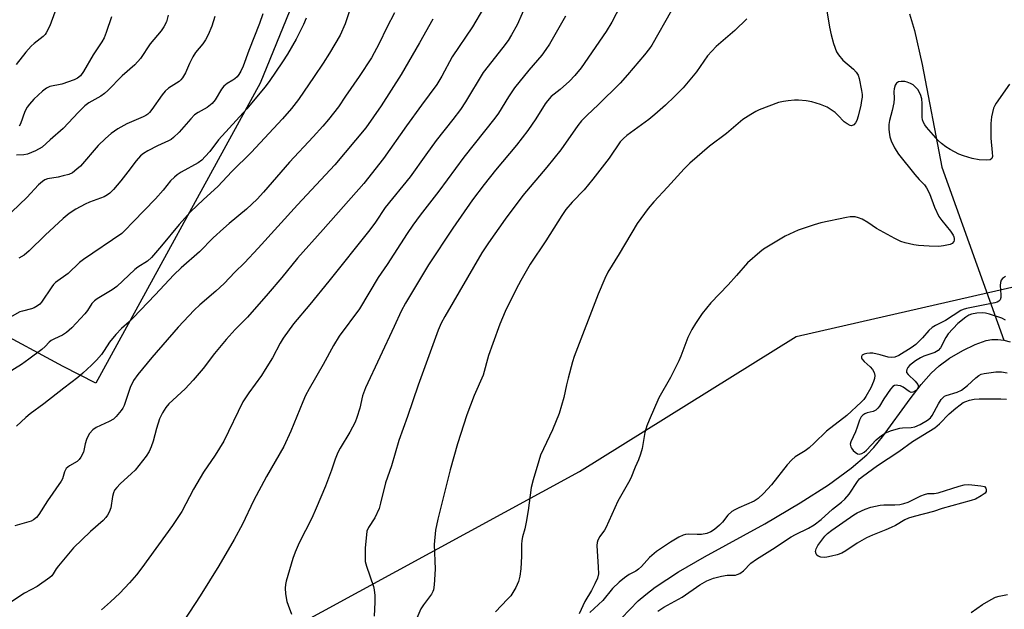
# Model space of a CAD drawing. Units: inches. Extents: x 1309764 to 1315764, y 537447 to 541448.
# Drawn here: x 1311694 to 1311987, y 540876 to 541051 of the extents above; entities that cross this region are included whole.
import ezdxf

# ---------------------------------------------------------------- set-up
doc = ezdxf.new("R2010")
doc.units = ezdxf.units.IN
doc.header["$MEASUREMENT"] = 0
for name, color, linetype in [('HYDRO-Single Line Stream', 4, 'Continuous'), ('NTRL-Farm Land', 3, 'Continuous'), ('NTRL-Trees', 3, 'Continuous'), ('Undefined', 1, 'Continuous')]:
    doc.layers.add(name, color=color, linetype=linetype)

msp = doc.modelspace()

# ---------------------------------------------------------------- linework, layer by layer
at = {"layer": 'HYDRO-Single Line Stream'}
for points in [[(1311959.26, 541053), (1311960.71, 541048), (1311962.99, 541037.91), (1311968.85, 541007.34), (1311987.33, 540955.87)], [(1311873.47, 540873.18), (1311878.4, 540878.32), (1311880.64, 540880.23), (1311883.5, 540882.38), (1311890.46, 540886.91), (1311898.17, 540891.37), (1311916.14, 540901.2), (1311926.7, 540907.48), (1311935.1, 540912.88), (1311941.87, 540917.76), (1311946.54, 540921.77), (1311948.56, 540923.95), (1311951.16, 540927.16), (1311959.4, 540938.43), (1311962.67, 540942.68), (1311965.64, 540946.06), (1311968.04, 540948.29), (1311971.18, 540950.49), (1311975.11, 540952.76), (1311978.81, 540954.56), (1311982.03, 540955.75), (1311983.77, 540956.09), (1311985.55, 540956.12), (1311987.33, 540955.87)], [(1311987.33, 540955.87), (1311987.37, 540955.86), (1311989.22, 540955.34)]]:
    msp.add_lwpolyline(points, dxfattribs=at)
at = {"layer": 'NTRL-Farm Land'}
msp.add_lwpolyline([(1311803.65, 541125.02), (1311765.81, 541032.32), (1311716.87, 540943.13), (1311707.13, 540948.04), (1311686.11, 540959.34)], dxfattribs=at)
at = {"layer": 'NTRL-Trees'}
msp.add_lwpolyline([(1311110.7, 540651.51), (1311275.16, 540665.61), (1311324.97, 540690.98), (1311326.85, 540722.94), (1311298.06, 540756.86), (1311290.07, 540766.85), (1311265.07, 540804.35), (1311268.58, 540824.43), (1311282.68, 540832.89), (1311303.35, 540826.31), (1311377.6, 540813.16), (1311481.49, 540818.49), (1311565.07, 540796.02), (1311609.48, 540768.48), (1311648.4, 540741.85), (1311681.74, 540764.29), (1311701.83, 540816.91), (1311761.97, 540862.96), (1311860.9, 540916.85), (1311925.5, 540956.94), (1312015.3, 540977.55)], dxfattribs=at)
at = {"layer": 'Undefined'}
for points, elevation in [([(1311793.79, 541058.05), (1311791.13, 541050), (1311789.63, 541046.6), (1311786.45, 541041.27), (1311784.55, 541038.28), (1311781.92, 541034.36), (1311777.18, 541027.54), (1311775.13, 541024.78), (1311772.42, 541021.71), (1311763.09, 541011.7), (1311757.35, 541006.06), (1311753.17, 541001.66), (1311748.87, 540997.76), (1311745.09, 540994.06), (1311741.67, 540990.31), (1311736.43, 540983.95), (1311733.44, 540980.51), (1311732.19, 540979.43), (1311729.37, 540977.56), (1311728.46, 540976.88), (1311723.14, 540971.86), (1311721.69, 540970.88), (1311717.26, 540968.21), (1311716.42, 540967.59), (1311715.69, 540966.8), (1311714.34, 540964.75), (1311713.55, 540963.72), (1311709.71, 540959.6), (1311708.14, 540958.21), (1311706.92, 540957.38), (1311704.54, 540956.32), (1311703.56, 540955.77), (1311702.94, 540955.26), (1311701.76, 540954.02), (1311700.73, 540953.09), (1311696.92, 540950.22), (1311694.74, 540948.68), (1311689.7, 540945.54)], 422), ([(1311832.29, 541054.67), (1311829.06, 541049.17), (1311823, 541040.19), (1311819.94, 541034.41), (1311818.43, 541031.92), (1311813.82, 541025.81), (1311809.37, 541019.65), (1311802.56, 541009.98), (1311796.66, 541002.5), (1311784.59, 540988.79), (1311776.87, 540980.33), (1311772.22, 540974.53), (1311768.19, 540969.77), (1311761.98, 540962.77), (1311758.36, 540959.1), (1311755.67, 540956.09), (1311752.24, 540951.89), (1311748.82, 540947.47), (1311745.88, 540943.95), (1311743.47, 540941.4), (1311738.64, 540936.89), (1311737.69, 540935.86), (1311736.66, 540934.23), (1311735.86, 540932.45), (1311734.93, 540929.64), (1311733.97, 540925.8), (1311733.36, 540924.14), (1311732.76, 540922.8), (1311731.79, 540921.34), (1311728.52, 540917.2), (1311727.5, 540916.19), (1311724.07, 540913.1), (1311723.11, 540912.08), (1311722.44, 540911.21), (1311722.09, 540910.47), (1311721.79, 540909.39), (1311721.32, 540906.01), (1311720.86, 540904.73), (1311720.35, 540903.76), (1311719.84, 540903.07), (1311719.05, 540902.22), (1311715.27, 540898.93), (1311710.24, 540894.05), (1311705.68, 540888.73), (1311705.01, 540887.8), (1311704.16, 540886.31), (1311703.71, 540885.76), (1311703.14, 540885.29), (1311699.34, 540882.59), (1311695.61, 540880.61), (1311691.49, 540877.95)], 416), ([(1311845.35, 541056.5), (1311842.37, 541049.76), (1311840.69, 541046.73), (1311839.64, 541045.02), (1311838.11, 541042.93), (1311832.18, 541035.54), (1311826.97, 541026.83), (1311825.52, 541024.57), (1311823.23, 541021.51), (1311818.22, 541015.27), (1311815.14, 541011.04), (1311810.51, 541004.48), (1311803.05, 540995.37), (1311800.14, 540991.04), (1311798.43, 540988.74), (1311786.21, 540973.41), (1311780.58, 540966.54), (1311775.69, 540960.75), (1311772.68, 540956.47), (1311771.76, 540954.97), (1311769.44, 540950.63), (1311767.28, 540947.13), (1311766.15, 540945.41), (1311762.42, 540940.18), (1311760.67, 540937.51), (1311754.94, 540925.87), (1311752.38, 540921.69), (1311748.95, 540916.62), (1311745.92, 540911.51), (1311742.42, 540904.91), (1311739.71, 540900.74), (1311730.58, 540888.12), (1311728.95, 540886.04), (1311726.87, 540883.63), (1311723.95, 540880.55), (1311721.25, 540877.98), (1311718.54, 540875.6)], 414), ([(1311873.11, 541055.46), (1311870.52, 541050.49), (1311868.89, 541047.75), (1311861.39, 541036.9), (1311859.52, 541034.69), (1311857.91, 541032.98), (1311855.16, 541030.48), (1311852.53, 541028.38), (1311851.38, 541027.13), (1311850.7, 541026.19), (1311847.88, 541021.7), (1311845.56, 541018.3), (1311842.15, 541013.94), (1311835.9, 541006.48), (1311832.48, 541002.23), (1311829.03, 540997.66), (1311823.17, 540989.24), (1311815.95, 540978.32), (1311809.05, 540966.87), (1311807.81, 540964.49), (1311805.67, 540960), (1311797.17, 540941.65), (1311796.24, 540939.35), (1311795.45, 540935.6), (1311794.63, 540932.87), (1311794.14, 540931.53), (1311792.49, 540928.47), (1311789.6, 540923.74), (1311788.91, 540922.44), (1311788.12, 540920.51), (1311787.02, 540917.21), (1311785.27, 540912.43), (1311782.52, 540905.86), (1311781.18, 540902.92), (1311777.37, 540895.58), (1311776.23, 540892.83), (1311775.54, 540890.9), (1311773.52, 540884.19), (1311773.31, 540883.16), (1311773.23, 540882.1), (1311773.39, 540880.4), (1311773.77, 540878.16), (1311774.1, 540877.06), (1311775.12, 540874.36)], 410), ([(1311888.32, 541053.97), (1311882.44, 541043.66), (1311881.78, 541042.68), (1311880.33, 541040.83), (1311875.27, 541034.86), (1311873, 541032.35), (1311866.51, 541025.87), (1311863.17, 541022.86), (1311861.54, 541021.2), (1311860.46, 541019.78), (1311855.4, 541012.56), (1311851.21, 541007.4), (1311844.07, 540998.92), (1311838.76, 540991.89), (1311833.8, 540984.88), (1311831.84, 540981.83), (1311820.8, 540962.95), (1311819.7, 540960.91), (1311818.81, 540958.86), (1311812.85, 540942.5), (1311809.66, 540933.12), (1311807.09, 540925.99), (1311804.91, 540918.47), (1311803.17, 540913.42), (1311801.68, 540907.33), (1311801.21, 540905.75), (1311799.96, 540903.04), (1311798.05, 540900.11), (1311797.61, 540899.09), (1311797.09, 540893.94), (1311797.04, 540891.4), (1311797.1, 540890.01), (1311797.44, 540888.61), (1311799.55, 540882.62), (1311799.77, 540881.54), (1311799.91, 540879.89), (1311799.95, 540877.91), (1311799.78, 540873.77)], 408), ([(1311817.24, 541051.39), (1311813.25, 541044.34), (1311807.8, 541034.96), (1311801.83, 541025.62), (1311797.25, 541019.1), (1311788.06, 541008.04), (1311776.96, 540996.16), (1311765.18, 540983.23), (1311761.11, 540978.92), (1311758.26, 540976.08), (1311755.05, 540972.71), (1311752.55, 540970.44), (1311747.81, 540966.4), (1311746.15, 540964.81), (1311741.35, 540959.72), (1311733.54, 540950.7), (1311729.31, 540945.62), (1311728.05, 540943.86), (1311727.08, 540941.75), (1311725.26, 540936.42), (1311724.87, 540935.64), (1311724.39, 540934.92), (1311722.95, 540933.12), (1311722.11, 540932.36), (1311720.86, 540931.67), (1311716.9, 540929.89), (1311715.99, 540929.19), (1311714.99, 540928.12), (1311714.52, 540927.4), (1311714.06, 540926.37), (1311713.63, 540925.02), (1311713.13, 540922.6), (1311712.36, 540921.11), (1311711.87, 540920.42), (1311711.31, 540919.82), (1311709.05, 540918.49), (1311708.03, 540917.65), (1311707.49, 540916.66), (1311706.91, 540914.66), (1311706.52, 540913.89), (1311702.46, 540908.08), (1311699.86, 540903.96), (1311699.15, 540903.1), (1311698.29, 540902.43), (1311697.54, 540902.07), (1311692.76, 540900.64)], 418), ([(1311805.82, 541053.29), (1311803.56, 541048.93), (1311801.28, 541044.18), (1311798.94, 541039.89), (1311795.28, 541034.34), (1311791.18, 541028.46), (1311789.17, 541025.29), (1311786.2, 541021.55), (1311784.5, 541019.57), (1311781.63, 541016.37), (1311774.53, 541008.88), (1311766.75, 540999.91), (1311764.88, 540997.85), (1311761.75, 540994.84), (1311756.59, 540990.65), (1311754.83, 540989.1), (1311751.81, 540986.32), (1311747.72, 540982.19), (1311742.22, 540977.4), (1311740.04, 540975.36), (1311734.53, 540969.38), (1311727.96, 540962.51), (1311726.73, 540961.3), (1311724.51, 540959.36), (1311722.77, 540957.54), (1311720.9, 540955.26), (1311719.33, 540952.78), (1311718.5, 540951.64), (1311717.07, 540949.94), (1311715.6, 540948.49), (1311712.98, 540946.06), (1311711.48, 540944.79), (1311707.28, 540941.63), (1311701.36, 540936.97), (1311697.33, 540933.95), (1311695.97, 540932.83), (1311693.18, 540930.25)], 420), ([(1311856.79, 541052.33), (1311851.97, 541044), (1311850.88, 541042.33), (1311849.68, 541040.71), (1311845.86, 541036.27), (1311841.58, 541030.94), (1311839.79, 541028.29), (1311836.75, 541023.39), (1311835.73, 541021.91), (1311826.5, 541010.36), (1311818.98, 541000.26), (1311813.47, 540993.1), (1311811.27, 540990.11), (1311809.56, 540987.6), (1311803.6, 540978.43), (1311800.93, 540974.52), (1311795.42, 540965.16), (1311789.31, 540957.04), (1311787.61, 540954.26), (1311784.54, 540948.61), (1311780.43, 540941.45), (1311779.34, 540939.37), (1311778.49, 540937.5), (1311774.95, 540928.79), (1311772.85, 540924.2), (1311767.71, 540915.31), (1311763.81, 540908.11), (1311760.53, 540901.09), (1311758.1, 540896.54), (1311753.45, 540888.7), (1311747.94, 540879.78), (1311743.06, 540872.34)], 412), ([(1311910.8, 541051.52), (1311907.16, 541048.07), (1311901.67, 541043.31), (1311899.07, 541040.48), (1311895.75, 541035.78), (1311893.3, 541032.76), (1311891.77, 541030.99), (1311889.24, 541028.35), (1311886.58, 541025.8), (1311883.37, 541022.99), (1311881.53, 541021.56), (1311875.04, 541016.81), (1311874.01, 541015.92), (1311873.08, 541014.94), (1311869.79, 541010.04), (1311864.91, 541003.78), (1311862.27, 541000.64), (1311858.7, 540996.99), (1311856.82, 540994.73), (1311855.69, 540993.03), (1311850.93, 540985.42), (1311846.18, 540978.54), (1311843.41, 540973.64), (1311842.04, 540971.02), (1311838.82, 540964.39), (1311837.24, 540960.68), (1311835.07, 540954.94), (1311833.84, 540951.36), (1311832.21, 540945.42), (1311829.59, 540939.41), (1311827.32, 540933.64), (1311824.6, 540925.01), (1311822.4, 540917.28), (1311818.74, 540902.65), (1311818.02, 540899.33), (1311817.66, 540895.07), (1311817.96, 540887.77), (1311817.61, 540883.06), (1311817.41, 540881.61), (1311817.25, 540881.07), (1311816.85, 540880.32), (1311814.43, 540877.14), (1311813.69, 540875.95), (1311812.2, 540872.46)], 406)]:
    msp.add_lwpolyline(points, dxfattribs=dict(at, elevation=elevation))
at = {"layer": 'Undefined', "elevation": 402}
msp.add_lwpolyline([(1311933.83, 540891.2), (1311932.77, 540891.31), (1311932.06, 540891.57), (1311931.67, 540891.9), (1311931.38, 540892.32), (1311931.22, 540893.03), (1311931.41, 540893.79), (1311931.92, 540894.8), (1311934.02, 540897.56), (1311934.83, 540898.36), (1311936.1, 540899.38), (1311942.67, 540903.88), (1311943.68, 540904.47), (1311946.06, 540905.59), (1311947.68, 540906.18), (1311950.44, 540906.75), (1311951.61, 540906.84), (1311954.9, 540906.88), (1311956.35, 540907.03), (1311957.49, 540907.24), (1311958.81, 540907.72), (1311962.63, 540909.57), (1311963.68, 540910), (1311964.67, 540910.21), (1311966.58, 540910.23), (1311967.72, 540910.41), (1311974.07, 540912.44), (1311975.55, 540912.83), (1311976.88, 540912.89), (1311980.52, 540912.53), (1311981.54, 540912.38), (1311981.97, 540911.89), (1311982.11, 540911.39), (1311982.1, 540911.12), (1311982.03, 540910.84), (1311981.72, 540910.37), (1311980.61, 540909.52), (1311978.85, 540908.61), (1311977.56, 540908.15), (1311968.94, 540905.76), (1311966.33, 540904.86), (1311960.59, 540903.45), (1311958.97, 540902.93), (1311957.84, 540902.4), (1311955.08, 540900.77), (1311953.8, 540900.09), (1311952.19, 540899.4), (1311948.18, 540897.86), (1311946.37, 540897.02), (1311943.64, 540895.43), (1311940.29, 540893.15), (1311939.05, 540892.46), (1311937.7, 540891.99), (1311936.03, 540891.57), (1311934.62, 540891.28)], close=True, dxfattribs=at)
at = {"layer": 'Undefined'}
for points in [[(1311934.58, 541053.91, 404), (1311935.36, 541049.06, 404), (1311935.89, 541046.7, 404), (1311936.59, 541044.16, 404), (1311937.47, 541041.73, 404), (1311938.06, 541040.75, 404), (1311939.4, 541039.2, 404), (1311942.52, 541036.48, 404), (1311943.32, 541035.64, 404), (1311943.89, 541034.75, 404), (1311944.24, 541033.78, 404), (1311944.95, 541030.14, 404), (1311945.08, 541028.99, 404), (1311945.08, 541028.22, 404), (1311944.97, 541027.22, 404), (1311944.68, 541025.77, 404), (1311943.95, 541022.58, 404), (1311943.53, 541021.24, 404), (1311943.17, 541020.53, 404), (1311942.62, 541019.96, 404), (1311941.96, 541019.69, 404), (1311941.52, 541019.75, 404), (1311940.61, 541020.23, 404), (1311939.73, 541020.9, 404), (1311937.9, 541022.84, 404), (1311937.05, 541023.62, 404), (1311935.64, 541024.62, 404), (1311934.66, 541025.21, 404), (1311932.73, 541025.98, 404), (1311930.18, 541026.8, 404), (1311928.46, 541027.08, 404), (1311926.14, 541027.33, 404), (1311925, 541027.34, 404), (1311923.04, 541027.15, 404), (1311921.65, 541026.95, 404), (1311920.24, 541026.61, 404), (1311914.49, 541024.42, 404), (1311913.45, 541023.92, 404), (1311911.98, 541023.05, 404), (1311909.58, 541021.5, 404), (1311904.72, 541017.39, 404), (1311899.61, 541013.62, 404), (1311893.79, 541008.51, 404), (1311892.08, 541006.86, 404), (1311887.14, 541001.42, 404), (1311883.02, 540997.06, 404), (1311881.37, 540995.04, 404), (1311878.09, 540990.65, 404), (1311872.71, 540981.59, 404), (1311869.32, 540976.07, 404), (1311868.42, 540974.2, 404), (1311866.46, 540969.58, 404), (1311859.36, 540951.07, 404), (1311858.82, 540949.4, 404), (1311857.52, 540944.59, 404), (1311857.02, 540942.59, 404), (1311856.25, 540938.84, 404), (1311854.87, 540934.11, 404), (1311852.86, 540929.18, 404), (1311849.33, 540921.67, 404), (1311848.77, 540920, 404), (1311847.11, 540914.32, 404), (1311846.55, 540912.02, 404), (1311845.66, 540905.2, 404), (1311845.06, 540901.73, 404), (1311844.66, 540899.73, 404), (1311843.99, 540897.4, 404), (1311843.77, 540896.28, 404), (1311843.67, 540895.12, 404), (1311843.66, 540891.6, 404), (1311843.42, 540887.82, 404), (1311843.17, 540885.64, 404), (1311842.8, 540884.09, 404), (1311841.96, 540882.33, 404), (1311840.42, 540879.85, 404), (1311839.51, 540878.8, 404), (1311835.9, 540875.03, 404)], [(1311779.5, 541051.74, 424), (1311778.7, 541049.85, 424), (1311776.51, 541045.44, 424), (1311773.9, 541041, 424), (1311772.45, 541038.69, 424), (1311768.45, 541032.84, 424), (1311767.22, 541031.2, 424), (1311761.78, 541024.73, 424), (1311753.36, 541015.53, 424), (1311750.8, 541012.01, 424), (1311749.45, 541010.51, 424), (1311748.38, 541009.49, 424), (1311747.28, 541008.7, 424), (1311742.25, 541005.89, 424), (1311741.06, 541005.12, 424), (1311740.23, 541004.43, 424), (1311739.09, 541003.26, 424), (1311736.87, 541000.52, 424), (1311734.65, 540997.95, 424), (1311727.95, 540991.13, 424), (1311725.5, 540988.47, 424), (1311724.63, 540987.66, 424), (1311713.15, 540979.91, 424), (1311712.01, 540978.99, 424), (1311708.6, 540975.73, 424), (1311704.82, 540973.05, 424), (1311704.25, 540972.46, 424), (1311703.75, 540971.79, 424), (1311700.69, 540967.21, 424), (1311700.14, 540966.6, 424), (1311699.49, 540966.11, 424), (1311698.46, 540965.55, 424), (1311697.65, 540965.21, 424), (1311694.98, 540964.54, 424), (1311694.19, 540964.27, 424), (1311689.62, 540961.73, 424)], [(1311752.3, 541052.15, 428), (1311751.42, 541049.37, 428), (1311750.33, 541046.74, 428), (1311749.53, 541045.25, 428), (1311748.74, 541044.09, 428), (1311746.57, 541041.45, 428), (1311745.73, 541040.2, 428), (1311744.75, 541038.21, 428), (1311743.55, 541035.43, 428), (1311742.7, 541033.95, 428), (1311742.2, 541033.34, 428), (1311741.64, 541032.87, 428), (1311738.54, 541030.9, 428), (1311737.47, 541030, 428), (1311736.56, 541028.92, 428), (1311733.55, 541024.49, 428), (1311732.86, 541023.63, 428), (1311732.31, 541023.13, 428), (1311731.71, 541022.73, 428), (1311730.93, 541022.33, 428), (1311726.04, 541020.26, 428), (1311723.35, 541018.74, 428), (1311721.45, 541017.41, 428), (1311719.71, 541015.91, 428), (1311717.58, 541013.79, 428), (1311712.25, 541007.64, 428), (1311711.21, 541006.72, 428), (1311709.85, 541005.72, 428), (1311708.82, 541005.23, 428), (1311707.1, 541004.75, 428), (1311705.64, 541004.43, 428), (1311702.43, 541003.91, 428), (1311701.64, 541003.59, 428), (1311700.93, 541003.14, 428), (1311699.8, 541002.14, 428), (1311696.31, 540998.34, 428), (1311691.78, 540994.08, 428)], [(1311704.6, 541053.45, 434), (1311703.1, 541049.44, 434), (1311702.04, 541047.31, 434), (1311701.72, 541046.83, 434), (1311701.13, 541046.2, 434), (1311698.43, 541044.14, 434), (1311697.57, 541043.39, 434), (1311696.04, 541041.62, 434), (1311693.1, 541037.88, 434)], [(1311738.43, 541052.55, 430), (1311737.91, 541050.66, 430), (1311737.13, 541049.08, 430), (1311736.27, 541047.89, 430), (1311733.05, 541044.04, 430), (1311730.11, 541039.67, 430), (1311728.49, 541037.78, 430), (1311724.7, 541034.58, 430), (1311720.44, 541030.19, 430), (1311719.47, 541029.27, 430), (1311718.3, 541028.47, 430), (1311714.75, 541026.47, 430), (1311713.58, 541025.61, 430), (1311711.68, 541023.74, 430), (1311707.16, 541018.83, 430), (1311703.29, 541015.51, 430), (1311700.88, 541013.33, 430), (1311698.87, 541012.25, 430), (1311696.5, 541011.26, 430), (1311695.43, 541011.06, 430), (1311693.22, 541010.95, 430)], [(1311766.56, 541053.02, 426), (1311765.57, 541050.15, 426), (1311762.42, 541042.04, 426), (1311760.73, 541037.43, 426), (1311760.06, 541035.92, 426), (1311759.44, 541034.92, 426), (1311758.9, 541034.22, 426), (1311758.3, 541033.64, 426), (1311757.68, 541033.21, 426), (1311755.98, 541032.29, 426), (1311754.94, 541031.48, 426), (1311754.29, 541030.59, 426), (1311752.41, 541027.38, 426), (1311751.52, 541026.28, 426), (1311749.99, 541025.15, 426), (1311747.33, 541023.68, 426), (1311746.28, 541022.91, 426), (1311745.12, 541021.74, 426), (1311741.71, 541017.81, 426), (1311740, 541016.19, 426), (1311739.29, 541015.64, 426), (1311738.53, 541015.2, 426), (1311735.18, 541013.72, 426), (1311732.32, 541012.19, 426), (1311731.07, 541011.46, 426), (1311730.17, 541010.76, 426), (1311728.82, 541009.28, 426), (1311726.4, 541005.97, 426), (1311724.34, 541003.34, 426), (1311722.11, 541000.69, 426), (1311721.02, 540999.6, 426), (1311720.31, 540999.1, 426), (1311719.28, 540998.58, 426), (1311714.93, 540996.94, 426), (1311713.62, 540996.37, 426), (1311710.88, 540994.83, 426), (1311708.88, 540993.56, 426), (1311707.11, 540992.11, 426), (1311701.77, 540987.13, 426), (1311696.98, 540982.5, 426), (1311695.45, 540981.22, 426), (1311693.93, 540980.31, 426)], [(1311721.51, 541052.14, 432), (1311719.92, 541047.44, 432), (1311719.28, 541045.88, 432), (1311718.67, 541044.67, 432), (1311716.09, 541040.84, 432), (1311713.22, 541035.8, 432), (1311712.23, 541034.54, 432), (1311711.43, 541033.86, 432), (1311710.38, 541033.34, 432), (1311706.7, 541032.1, 432), (1311703.19, 541031.34, 432), (1311702.13, 541030.84, 432), (1311700.92, 541030.01, 432), (1311698.42, 541027.58, 432), (1311697.09, 541026.12, 432), (1311696.41, 541025.24, 432), (1311695.73, 541023.88, 432), (1311694.44, 541020.29, 432), (1311694.04, 541019.58, 432)], [(1311988.99, 541032.09, 402), (1311985.05, 541026.45, 402), (1311984.6, 541025.69, 402), (1311984.25, 541024.88, 402), (1311983.61, 541022.32, 402), (1311983.47, 541020.31, 402), (1311983.46, 541016, 402), (1311983.9, 541011.7, 402), (1311983.93, 541010.58, 402), (1311983.74, 541009.9, 402), (1311983.28, 541009.56, 402), (1311982.28, 541009.4, 402), (1311979.94, 541009.56, 402), (1311977.88, 541009.99, 402), (1311975.27, 541010.69, 402), (1311973.92, 541011.27, 402), (1311971.31, 541012.65, 402), (1311970.09, 541013.41, 402), (1311968.74, 541014.41, 402), (1311967.78, 541015.34, 402), (1311964.31, 541019.23, 402), (1311963.79, 541019.92, 402), (1311963.38, 541020.67, 402), (1311963.08, 541021.47, 402), (1311962.95, 541022.28, 402), (1311962.97, 541026.27, 402), (1311962.85, 541027.69, 402), (1311962.49, 541028.98, 402), (1311961.7, 541030.45, 402), (1311961.15, 541031.09, 402), (1311960.27, 541031.84, 402), (1311959.55, 541032.28, 402), (1311958.57, 541032.67, 402), (1311957.81, 541032.85, 402), (1311956.73, 541032.85, 402), (1311955.97, 541032.71, 402), (1311955.34, 541032.39, 402), (1311954.95, 541031.77, 402), (1311954.67, 541030.72, 402), (1311954.6, 541029.89, 402), (1311954.64, 541027.82, 402), (1311954.51, 541026.54, 402), (1311954.07, 541024.27, 402), (1311953.28, 541021.28, 402), (1311953.1, 541020.05, 402), (1311953.05, 541018.66, 402), (1311953.12, 541017.8, 402), (1311953.39, 541016.36, 402), (1311953.72, 541015.24, 402), (1311954.71, 541013.11, 402), (1311955.98, 541011.28, 402), (1311960.82, 541005.15, 402), (1311962.09, 541003.69, 402), (1311963.65, 541002.12, 402), (1311964.33, 541001.25, 402), (1311965.2, 540999.52, 402), (1311966.71, 540995.51, 402), (1311968, 540992.66, 402), (1311968.83, 540991.47, 402), (1311971.44, 540988.32, 402), (1311972.22, 540987.16, 402), (1311972.44, 540986.65, 402), (1311972.55, 540986.13, 402), (1311972.53, 540985.64, 402), (1311972.4, 540985.2, 402), (1311971.98, 540984.67, 402), (1311971.29, 540984.35, 402), (1311969.36, 540983.93, 402), (1311967.93, 540983.79, 402), (1311965.05, 540983.84, 402), (1311961.89, 540984.06, 402), (1311960.47, 540984.27, 402), (1311957.98, 540984.81, 402), (1311956.63, 540985.24, 402), (1311954.81, 540986.17, 402), (1311949.42, 540989.16, 402), (1311946.86, 540990.86, 402), (1311945.1, 540991.88, 402), (1311944.07, 540992.32, 402), (1311943.02, 540992.55, 402), (1311941.58, 540992.56, 402), (1311940.41, 540992.39, 402), (1311932.81, 540990.75, 402), (1311930.82, 540990.2, 402), (1311926.08, 540988.6, 402), (1311922.18, 540986.8, 402), (1311916.71, 540983.6, 402), (1311915.74, 540982.96, 402), (1311914.61, 540982.07, 402), (1311910.93, 540978.86, 402), (1311907.71, 540975.12, 402), (1311905.24, 540972.39, 402), (1311900.05, 540967.04, 402), (1311897.45, 540963.81, 402), (1311895.43, 540960.87, 402), (1311894.36, 540959.1, 402), (1311893.22, 540956.7, 402), (1311891.13, 540951.11, 402), (1311890.55, 540949.75, 402), (1311888.03, 540944.81, 402), (1311884.57, 540938.72, 402), (1311881.63, 540932.08, 402), (1311881.01, 540930.42, 402), (1311880.41, 540928.41, 402), (1311879.55, 540923.66, 402), (1311879.11, 540921.97, 402), (1311878.53, 540920.3, 402), (1311877.51, 540918.05, 402), (1311876.24, 540914.79, 402), (1311875.56, 540913.51, 402), (1311872.3, 540907.98, 402), (1311868.78, 540900, 402), (1311868.33, 540899.3, 402), (1311866.96, 540897.5, 402), (1311866.38, 540896.36, 402), (1311866.18, 540895.64, 402), (1311866.12, 540894.77, 402), (1311866.53, 540888.36, 402), (1311866.55, 540886.36, 402), (1311866.28, 540885.08, 402), (1311865.5, 540883.36, 402), (1311864.46, 540881.38, 402), (1311862.55, 540878.09, 402), (1311860.82, 540874.48, 402)], [(1311987.85, 540974.86, 400), (1311986.94, 540974.28, 400), (1311986.54, 540973.76, 400), (1311986.34, 540973, 400), (1311986.28, 540972.17, 400), (1311986.48, 540969.38, 400), (1311986.45, 540968.58, 400), (1311986.19, 540967.84, 400), (1311985.84, 540967.47, 400), (1311985.38, 540967.2, 400), (1311984.65, 540966.96, 400), (1311976.19, 540965.34, 400), (1311975.23, 540965.04, 400), (1311974.49, 540964.68, 400), (1311969.94, 540961.76, 400), (1311966.96, 540960.26, 400), (1311965.97, 540959.66, 400), (1311964.96, 540958.75, 400), (1311963.07, 540956.56, 400), (1311961.08, 540954.59, 400), (1311959.69, 540953.58, 400), (1311956.03, 540951.29, 400), (1311954.82, 540950.82, 400), (1311953.84, 540950.72, 400), (1311952.83, 540950.86, 400), (1311950.51, 540951.55, 400), (1311948.29, 540951.98, 400), (1311947.43, 540952.01, 400), (1311946.56, 540951.92, 400), (1311945.74, 540951.73, 400), (1311945.29, 540951.52, 400), (1311945.12, 540951.38, 400), (1311944.93, 540951, 400), (1311944.93, 540950.57, 400), (1311945.02, 540950.35, 400), (1311945.71, 540949.51, 400), (1311947.46, 540947.92, 400), (1311948.2, 540947.15, 400), (1311948.7, 540946.28, 400), (1311948.89, 540945.33, 400), (1311948.77, 540944.47, 400), (1311948.51, 540943.62, 400), (1311947.67, 540941.7, 400), (1311946.25, 540939.08, 400), (1311945.59, 540938.19, 400), (1311944.85, 540937.4, 400), (1311940.51, 540933.5, 400), (1311934.49, 540928.78, 400), (1311930.86, 540925.21, 400), (1311929.35, 540923.82, 400), (1311928.13, 540922.95, 400), (1311925.2, 540921.17, 400), (1311924.15, 540920.32, 400), (1311922.78, 540918.76, 400), (1311918.13, 540912.81, 400), (1311915.75, 540910.24, 400), (1311914.17, 540908.75, 400), (1311912.91, 540907.95, 400), (1311908.42, 540906.01, 400), (1311907.16, 540905.4, 400), (1311906.31, 540904.88, 400), (1311905.15, 540903.84, 400), (1311903.5, 540901.76, 400), (1311902.63, 540900.82, 400), (1311901.15, 540899.55, 400), (1311900.06, 540898.85, 400), (1311898.88, 540898.4, 400), (1311897.25, 540898.08, 400), (1311895.94, 540898.03, 400), (1311893.25, 540898.18, 400), (1311892.5, 540898.08, 400), (1311891.76, 540897.88, 400), (1311890.49, 540897.27, 400), (1311888.04, 540895.81, 400), (1311883.84, 540892.97, 400), (1311881.74, 540891.19, 400), (1311879.37, 540888.53, 400), (1311878.54, 540887.72, 400), (1311877.7, 540887.15, 400), (1311875.7, 540886.12, 400), (1311874.29, 540885.15, 400), (1311872.73, 540883.91, 400), (1311870.75, 540882.02, 400), (1311867.83, 540878.39, 400), (1311863.98, 540874.8, 400)], [(1311987.78, 540961.82, 398), (1311986.72, 540962.4, 398), (1311983.05, 540963.67, 398), (1311981.91, 540963.93, 398), (1311981.05, 540963.98, 398), (1311979.33, 540963.89, 398), (1311977.67, 540963.63, 398), (1311976.91, 540963.35, 398), (1311975.99, 540962.76, 398), (1311973.66, 540960.82, 398), (1311970.77, 540957.79, 398), (1311970.01, 540956.66, 398), (1311968.44, 540953.63, 398), (1311967.77, 540952.77, 398), (1311966.82, 540952.23, 398), (1311963.53, 540951.12, 398), (1311962.46, 540950.67, 398), (1311961.03, 540949.75, 398), (1311959.21, 540948.34, 398), (1311958.75, 540947.78, 398), (1311958.4, 540947.12, 398), (1311958.3, 540946.67, 398), (1311958.37, 540946.25, 398), (1311958.8, 540945.64, 398), (1311960.88, 540943.7, 398), (1311961.71, 540942.71, 398), (1311961.86, 540942.08, 398), (1311961.75, 540941.66, 398), (1311961.52, 540941.25, 398), (1311961.17, 540940.89, 398), (1311960.72, 540940.59, 398), (1311960.24, 540940.38, 398), (1311959.75, 540940.33, 398), (1311959.12, 540940.58, 398), (1311957.32, 540941.92, 398), (1311956.54, 540942.25, 398), (1311955.74, 540942.44, 398), (1311955.21, 540942.47, 398), (1311954.76, 540942.39, 398), (1311954.22, 540942.08, 398), (1311953.56, 540941.32, 398), (1311951.58, 540938.4, 398), (1311950.32, 540936.26, 398), (1311949.84, 540935.61, 398), (1311949.18, 540935.08, 398), (1311948.41, 540934.7, 398), (1311946.64, 540934.28, 398), (1311945.89, 540933.97, 398), (1311945.28, 540933.55, 398), (1311944.8, 540933.03, 398), (1311944.34, 540932.12, 398), (1311943.68, 540930.02, 398), (1311943.15, 540928.65, 398), (1311941.72, 540925.6, 398), (1311941.6, 540924.89, 398), (1311941.71, 540924.18, 398), (1311941.96, 540923.72, 398), (1311942.47, 540923.08, 398), (1311943.07, 540922.51, 398), (1311943.72, 540922.08, 398), (1311944.38, 540921.96, 398), (1311945.03, 540922.11, 398), (1311945.75, 540922.54, 398), (1311946.42, 540923.11, 398), (1311949.28, 540926.27, 398), (1311950.87, 540927.53, 398), (1311952.08, 540928.31, 398), (1311953.91, 540929.03, 398), (1311956.35, 540929.74, 398), (1311957.18, 540929.84, 398), (1311959.71, 540929.92, 398), (1311960.83, 540930.14, 398), (1311962.43, 540930.83, 398), (1311964.62, 540932.12, 398), (1311965.49, 540932.82, 398), (1311965.98, 540933.42, 398), (1311967.88, 540936.96, 398), (1311968.67, 540938.19, 398), (1311969.22, 540938.84, 398), (1311969.65, 540939.17, 398), (1311970.14, 540939.41, 398), (1311973.4, 540940.44, 398), (1311974.71, 540941.05, 398), (1311976.46, 540942.35, 398), (1311978.95, 540944.69, 398), (1311979.84, 540945.35, 398), (1311980.61, 540945.72, 398), (1311981.43, 540945.95, 398), (1311984.97, 540946.46, 398), (1311986.65, 540946.46, 398), (1311988.29, 540946.19, 398)], [(1311884.23, 540875.24, 400), (1311886.08, 540876.45, 400), (1311891.47, 540879.42, 400), (1311896.74, 540883.05, 400), (1311898.84, 540884.25, 400), (1311900.83, 540885.03, 400), (1311903.26, 540885.67, 400), (1311904.91, 540885.94, 400), (1311907.4, 540886, 400), (1311907.93, 540886.12, 400), (1311908.66, 540886.46, 400), (1311909.78, 540887.27, 400), (1311911.97, 540889.55, 400), (1311913.6, 540890.72, 400), (1311918.41, 540893.69, 400), (1311923.95, 540897.33, 400), (1311925.28, 540898.06, 400), (1311929.14, 540899.92, 400), (1311930.82, 540900.91, 400), (1311932.88, 540902.52, 400), (1311936.3, 540905.6, 400), (1311938.95, 540907.63, 400), (1311940.01, 540908.56, 400), (1311941.24, 540910.04, 400), (1311943.71, 540913.85, 400), (1311944.37, 540914.58, 400), (1311945.18, 540915.28, 400), (1311949.67, 540918.59, 400), (1311956.06, 540922.79, 400), (1311960.11, 540925.75, 400), (1311966.8, 540929.8, 400), (1311968.14, 540930.96, 400), (1311971.06, 540933.97, 400), (1311973.02, 540935.69, 400), (1311974.33, 540936.69, 400), (1311975.26, 540937.29, 400), (1311976.04, 540937.66, 400), (1311977.14, 540938.04, 400), (1311978.53, 540938.33, 400), (1311979.94, 540938.46, 400), (1311986.48, 540938.41, 400), (1311988.13, 540938.3, 400)], [(1311977.64, 540874.84, 402), (1311980.99, 540877.18, 402), (1311983.53, 540878.73, 402), (1311984.85, 540879.4, 402), (1311985.94, 540879.72, 402), (1311988.42, 540880.19, 402)]]:
    msp.add_polyline3d(points, dxfattribs=at)

doc.saveas('drawing.dxf')
